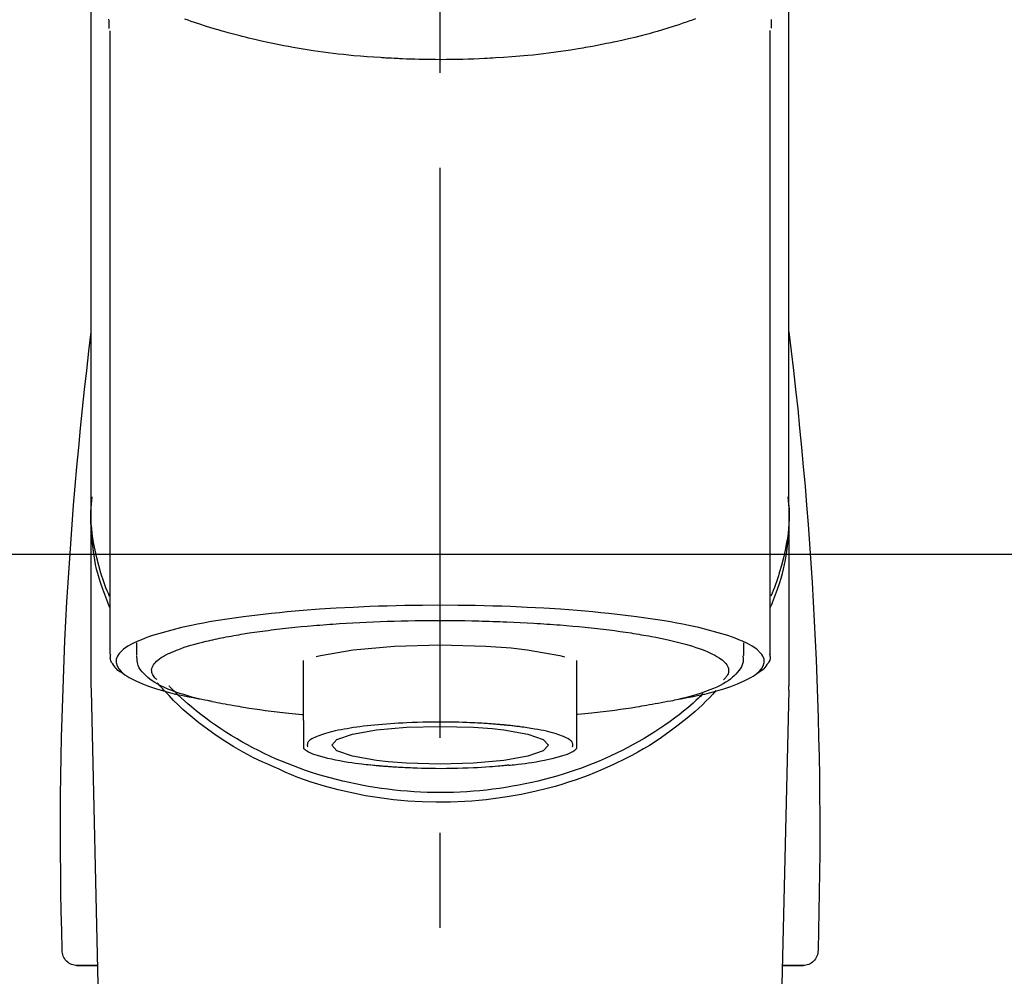
# Model space of a CAD drawing. Extents: x 27948 to 54421, y -22065 to -13195.
# Drawn here: x 43847 to 43912, y -18979 to -18916 of the extents above; entities that cross this region are included whole.
import ezdxf

# ---------------------------------------------------------------- set-up
doc = ezdxf.new("R2010")
doc.units = 0
doc.header["$LTSCALE"] = 50
doc.header["$MEASUREMENT"] = 0
doc.linetypes.add('CENTER2', pattern=[1.125, 0.75, -0.125, 0.125, -0.125])
doc.layers.add('150-機器', color=8, linetype='CONTINUOUS')
doc.layers.add('180-補助', color=161, linetype='CONTINUOUS')

# ---------------------------------------------------------------- blocks, each defined once
blk = doc.blocks.new('F402_S')
at = {"layer": '150-機器', "color": 161, "linetype": 'CENTER2'}
blk.add_line((0, -72.081), (0, 259.906), dxfattribs=at)
at = {"layer": '150-機器', "color": 13, "linetype": 'Continuous'}
for p, q in [((-21.692, 199.464), (-21.692, 158.437)), ((21.692, 158.437), (21.692, 199.445)), ((-22.939, 168.228), (-22.939, 156.358)), ((22.939, 156.358), (22.939, 167.57)), ((-19.947, 159.189), (-19.947, 158.339)), ((19.947, 158.339), (19.947, 159.189)), ((-8.976, 158.006), (-8.976, 154.077)), ((8.976, 154.077), (8.976, 158.006)), ((-22.936, 156.054), (-22.939, 156.358)), ((22.936, 156.054), (22.939, 156.358)), ((-22.936, 156.054), (-20.947, 71.245)), ((20.947, 71.245), (22.936, 156.054)), ((-23.929, 137.943), (-22.511, 137.943)), ((-22.511, 137.943), (-23.905, 137.943)), ((22.511, 137.943), (23.929, 137.943)), ((23.905, 137.943), (22.511, 137.943))]:
    blk.add_line(p, q, dxfattribs=at)
for points in [[(-22.939, 168.228), (-22.939, 172.518), (-22.939, 176.809), (-22.939, 181.099), (-22.939, 185.39), (-22.939, 189.68), (-22.939, 193.971), (-22.939, 198.261), (-22.939, 202.551), (-22.939, 206.842), (-22.939, 211.132), (-22.939, 215.423), (-22.939, 219.713)], [(22.939, 168.228), (22.939, 172.518), (22.939, 176.809), (22.939, 181.099), (22.939, 185.39), (22.939, 189.68), (22.939, 193.97), (22.939, 198.261), (22.939, 202.551), (22.939, 206.842), (22.939, 211.132), (22.939, 215.423), (22.939, 219.713)], [(-21.784, 199.618), (-21.784, 199.629), (-21.785, 199.641), (-21.785, 199.652), (-21.785, 199.664), (-21.786, 199.675), (-21.786, 199.687), (-21.786, 199.698), (-21.787, 199.709), (-21.789, 199.776), (-21.791, 199.843), (-21.792, 199.91), (-21.794, 199.977), (-21.794, 200.029), (-21.794, 200.081), (-21.794, 200.133), (-21.794, 200.185)], [(-16.796, 200.223), (-16.581, 200.146), (-16.365, 200.07), (-16.149, 199.996), (-16.035, 199.957), (-15.922, 199.919), (-15.808, 199.881), (-15.694, 199.844), (-15.338, 199.728), (-14.982, 199.614), (-14.625, 199.504), (-14.267, 199.397), (-14.008, 199.323), (-13.749, 199.25), (-13.489, 199.18), (-13.229, 199.112), (-12.806, 199.008), (-12.381, 198.909), (-11.955, 198.814), (-11.529, 198.722), (-11.382, 198.69), (-11.234, 198.659), (-11.086, 198.628), (-10.939, 198.598), (-10.631, 198.536), (-10.322, 198.477), (-10.014, 198.42), (-9.705, 198.364), (-9.547, 198.337), (-9.389, 198.31), (-9.23, 198.283), (-9.072, 198.257), (-8.587, 198.178), (-8.102, 198.103), (-7.616, 198.032), (-7.129, 197.966), (-6.791, 197.923), (-6.453, 197.883), (-6.114, 197.846), (-5.774, 197.812), (-5.242, 197.765), (-4.708, 197.723), (-4.175, 197.687), (-3.641, 197.654), (-3.462, 197.643), (-3.283, 197.633), (-3.104, 197.623), (-2.925, 197.614), (-2.566, 197.597), (-2.207, 197.583), (-1.849, 197.571), (-1.49, 197.56), (-1.31, 197.556), (-1.13, 197.553), (-0.951, 197.549), (-0.771, 197.547), (-0.41, 197.543), (-0.049, 197.542), (0.312, 197.543), (0.672, 197.546), (0.853, 197.548), (1.034, 197.551), (1.215, 197.554), (1.396, 197.558), (1.669, 197.566), (1.941, 197.575), (2.213, 197.586), (2.485, 197.597), (2.576, 197.601), (2.667, 197.605), (2.757, 197.609), (2.848, 197.613), (3.027, 197.622), (3.206, 197.632), (3.385, 197.642), (3.565, 197.652), (3.653, 197.658), (3.742, 197.664), (3.831, 197.669), (3.92, 197.675), (4.36, 197.704), (4.801, 197.733), (5.241, 197.766), (5.681, 197.803), (6.022, 197.837), (6.363, 197.873), (6.703, 197.913), (7.043, 197.955), (7.701, 198.04), (8.358, 198.133), (9.014, 198.235), (9.668, 198.344), (9.974, 198.399), (10.28, 198.456), (10.585, 198.515), (10.89, 198.577), (11.32, 198.668), (11.748, 198.765), (12.176, 198.865), (12.603, 198.968), (12.741, 199.002), (12.879, 199.036), (13.017, 199.07), (13.155, 199.105), (13.42, 199.174), (13.685, 199.245), (13.95, 199.317), (14.214, 199.391), (14.34, 199.427), (14.465, 199.464), (14.591, 199.501), (14.717, 199.538), (15.076, 199.645), (15.435, 199.755), (15.793, 199.868), (16.15, 199.986), (16.365, 200.06), (16.579, 200.136), (16.793, 200.214)], [(21.8, 200.215), (21.798, 200.089), (21.795, 199.963), (21.791, 199.837), (21.787, 199.711), (21.786, 199.697), (21.786, 199.683), (21.786, 199.669), (21.785, 199.656), (21.785, 199.641), (21.784, 199.627), (21.784, 199.613), (21.783, 199.599)], [(-21.732, 161.527), (-21.757, 161.587), (-21.782, 161.647), (-21.807, 161.707), (-21.831, 161.767), (-21.855, 161.827), (-21.878, 161.887), (-21.901, 161.948), (-21.924, 162.008), (-22.059, 162.361), (-22.192, 162.715), (-22.318, 163.071), (-22.434, 163.431), (-22.517, 163.731), (-22.591, 164.034), (-22.656, 164.339), (-22.714, 164.645), (-22.802, 165.191), (-22.87, 165.739), (-22.92, 166.289), (-22.954, 166.84), (-22.964, 167.085), (-22.971, 167.329), (-22.972, 167.573), (-22.967, 167.817), (-22.954, 168.06), (-22.936, 168.303), (-22.913, 168.546), (-22.888, 168.789)], [(21.732, 161.527), (21.757, 161.587), (21.782, 161.647), (21.807, 161.707), (21.831, 161.767), (21.855, 161.827), (21.878, 161.887), (21.901, 161.948), (21.924, 162.008), (22.059, 162.361), (22.192, 162.715), (22.319, 163.071), (22.434, 163.431), (22.518, 163.731), (22.591, 164.034), (22.656, 164.339), (22.715, 164.645), (22.802, 165.191), (22.87, 165.739), (22.92, 166.289), (22.954, 166.84), (22.964, 167.085), (22.971, 167.329), (22.972, 167.573), (22.967, 167.817), (22.955, 168.061), (22.936, 168.304), (22.913, 168.547), (22.888, 168.789)], [(-22.939, 168.228), (-22.947, 167.92), (-22.951, 167.612), (-22.95, 167.305), (-22.939, 166.998), (-22.917, 166.689), (-22.884, 166.381), (-22.841, 166.074), (-22.791, 165.768), (-22.694, 165.266), (-22.579, 164.768), (-22.45, 164.273), (-22.309, 163.782), (-22.25, 163.587), (-22.19, 163.394), (-22.126, 163.202), (-22.059, 163.011), (-21.986, 162.821), (-21.909, 162.632), (-21.83, 162.444), (-21.75, 162.257)], [(21.739, 162.229), (21.82, 162.418), (21.901, 162.608), (21.979, 162.799), (22.052, 162.992), (22.121, 163.185), (22.186, 163.38), (22.247, 163.575), (22.307, 163.772), (22.448, 164.266), (22.578, 164.763), (22.693, 165.264), (22.791, 165.768), (22.841, 166.074), (22.884, 166.381), (22.917, 166.689), (22.939, 166.998), (22.95, 167.305), (22.951, 167.612), (22.947, 167.92), (22.939, 168.228)], [(-15.804, 155.494), (-15.81, 155.495), (-15.816, 155.496), (-15.822, 155.497), (-15.828, 155.499), (-15.834, 155.5), (-15.841, 155.501), (-15.847, 155.502), (-15.853, 155.503), (-16.243, 155.578), (-16.633, 155.651), (-17.023, 155.727), (-17.411, 155.809), (-17.725, 155.885), (-18.037, 155.97), (-18.347, 156.061), (-18.658, 156.155), (-19.117, 156.306), (-19.566, 156.478), (-20.007, 156.674), (-20.446, 156.897), (-20.593, 156.981), (-20.731, 157.071), (-20.862, 157.174), (-20.986, 157.293), (-21.131, 157.474), (-21.242, 157.675), (-21.305, 157.886), (-21.302, 158.096), (-21.27, 158.204), (-21.219, 158.308), (-21.154, 158.407), (-21.079, 158.501), (-20.821, 158.756), (-20.532, 158.961), (-20.22, 159.131), (-19.89, 159.279), (-19.648, 159.38), (-19.409, 159.476), (-19.17, 159.567), (-18.926, 159.65), (-18.29, 159.845), (-17.651, 160.021), (-17.007, 160.179), (-16.359, 160.32), (-15.96, 160.4), (-15.56, 160.477), (-15.159, 160.55), (-14.757, 160.618), (-13.842, 160.761), (-12.925, 160.89), (-12.006, 161.005), (-11.086, 161.108), (-10.569, 161.161), (-10.052, 161.211), (-9.535, 161.258), (-9.017, 161.301), (-7.922, 161.383), (-6.826, 161.453), (-5.729, 161.512), (-4.632, 161.56), (-4.053, 161.581), (-3.474, 161.599), (-2.895, 161.614), (-2.316, 161.626), (-1.158, 161.642), (0, 161.648), (1.158, 161.642), (2.316, 161.626), (2.895, 161.614), (3.474, 161.599), (4.053, 161.581), (4.632, 161.56), (5.729, 161.512), (6.826, 161.453), (7.922, 161.383), (9.017, 161.301), (9.535, 161.258), (10.052, 161.211), (10.569, 161.161), (11.086, 161.108), (12.006, 161.005), (12.925, 160.89), (13.842, 160.761), (14.757, 160.618), (15.159, 160.55), (15.56, 160.477), (15.96, 160.4), (16.359, 160.32), (17.007, 160.179), (17.651, 160.021), (18.29, 159.845), (18.926, 159.65), (19.17, 159.567), (19.409, 159.476), (19.648, 159.38), (19.89, 159.279), (20.22, 159.131), (20.532, 158.961), (20.821, 158.756), (21.079, 158.501), (21.154, 158.407), (21.219, 158.308), (21.27, 158.204), (21.302, 158.096), (21.305, 157.886), (21.242, 157.675), (21.131, 157.474), (20.986, 157.293), (20.862, 157.174), (20.731, 157.071), (20.593, 156.981), (20.446, 156.897), (20.007, 156.674), (19.566, 156.478), (19.117, 156.306), (18.658, 156.155), (18.347, 156.061), (18.037, 155.97), (17.725, 155.885), (17.411, 155.809), (17.025, 155.728), (16.637, 155.652), (16.249, 155.579), (15.861, 155.505), (15.858, 155.504), (15.854, 155.504), (15.85, 155.503), (15.846, 155.502), (15.842, 155.501), (15.838, 155.501), (15.835, 155.5), (15.831, 155.499)], [(14.8, 159.412), (14.656, 159.444), (14.512, 159.476), (14.368, 159.508), (14.223, 159.537), (14.061, 159.568), (13.898, 159.596), (13.735, 159.625), (13.573, 159.653), (13.41, 159.681), (13.248, 159.711), (13.086, 159.74), (12.924, 159.768), (12.568, 159.826), (12.211, 159.88), (11.854, 159.93), (11.497, 159.977), (11.305, 160), (11.113, 160.023), (10.921, 160.046), (10.729, 160.069), (10.536, 160.092), (10.344, 160.115), (10.151, 160.138), (9.958, 160.161), (9.552, 160.205), (9.145, 160.246), (8.738, 160.283), (8.331, 160.317), (8.116, 160.333), (7.901, 160.349), (7.687, 160.365), (7.472, 160.381), (7.258, 160.397), (7.045, 160.413), (6.831, 160.429), (6.618, 160.444), (6.174, 160.473), (5.73, 160.499), (5.286, 160.521), (4.842, 160.542), (4.386, 160.562), (3.931, 160.579), (3.476, 160.595), (3.02, 160.609), (2.559, 160.622), (2.097, 160.632), (1.636, 160.64), (1.174, 160.645), (0.941, 160.646), (0.708, 160.646), (0.474, 160.647), (0.241, 160.647), (0.009, 160.648), (-0.224, 160.648), (-0.456, 160.649), (-0.689, 160.649), (-1.153, 160.646), (-1.617, 160.641), (-2.081, 160.633), (-2.546, 160.621), (-2.774, 160.614), (-3.003, 160.607), (-3.232, 160.599), (-3.461, 160.592), (-3.69, 160.585), (-3.919, 160.578), (-4.149, 160.57), (-4.378, 160.562), (-4.824, 160.545), (-5.27, 160.524), (-5.716, 160.5), (-6.162, 160.473), (-6.379, 160.458), (-6.595, 160.443), (-6.812, 160.428), (-7.029, 160.412), (-7.245, 160.398), (-7.46, 160.383), (-7.676, 160.368), (-7.892, 160.353), (-8.306, 160.32), (-8.72, 160.284), (-9.133, 160.245), (-9.547, 160.204), (-9.938, 160.163), (-10.328, 160.12), (-10.719, 160.075), (-11.109, 160.027), (-11.473, 159.982), (-11.836, 159.934), (-12.198, 159.882), (-12.56, 159.826), (-12.727, 159.798), (-12.894, 159.77), (-13.061, 159.741), (-13.228, 159.713), (-13.394, 159.685), (-13.561, 159.657), (-13.727, 159.629), (-13.893, 159.6), (-14.195, 159.544), (-14.495, 159.483), (-14.795, 159.419), (-15.094, 159.353), (-15.359, 159.291), (-15.623, 159.226), (-15.886, 159.157), (-16.149, 159.086), (-16.375, 159.021), (-16.599, 158.952), (-16.823, 158.88), (-17.045, 158.803), (-17.231, 158.735), (-17.415, 158.663), (-17.598, 158.587), (-17.779, 158.506), (-17.924, 158.436), (-18.066, 158.362), (-18.205, 158.282), (-18.343, 158.198), (-18.447, 158.127), (-18.546, 158.052), (-18.641, 157.97), (-18.731, 157.881), (-18.795, 157.808), (-18.852, 157.731), (-18.899, 157.649), (-18.937, 157.561), (-18.958, 157.481), (-18.97, 157.4), (-18.97, 157.319), (-18.96, 157.237), (-18.937, 157.149), (-18.902, 157.065), (-18.857, 156.986), (-18.801, 156.915), (-18.76, 156.872), (-18.717, 156.832), (-18.673, 156.793), (-18.629, 156.754), (-18.629, 156.753), (-18.628, 156.753), (-18.628, 156.752), (-18.627, 156.752)], [(18.626, 156.752), (18.66, 156.781), (18.692, 156.81), (18.725, 156.84), (18.756, 156.872), (18.812, 156.934), (18.861, 157.002), (18.904, 157.075), (18.937, 157.153), (18.959, 157.232), (18.97, 157.313), (18.971, 157.395), (18.96, 157.476), (18.936, 157.563), (18.9, 157.646), (18.855, 157.724), (18.801, 157.798), (18.725, 157.888), (18.643, 157.97), (18.555, 158.046), (18.461, 158.117), (18.336, 158.203), (18.209, 158.284), (18.078, 158.359), (17.943, 158.427), (17.857, 158.466), (17.77, 158.504), (17.682, 158.541), (17.595, 158.578), (17.508, 158.615), (17.422, 158.653), (17.335, 158.691), (17.248, 158.728), (17.037, 158.809), (16.823, 158.883), (16.607, 158.951), (16.389, 159.015), (16.137, 159.088), (15.885, 159.158), (15.631, 159.225), (15.376, 159.286), (15.233, 159.319), (15.088, 159.351), (14.944, 159.381), (14.8, 159.412)], [(-4.662, 158.839), (-5.717, 158.723), (-7.866, 158.349), (-8.191, 158.267)], [(8.143, 158.28), (7.868, 158.349), (5.716, 158.723), (3.005, 158.962), (-0.001, 159.045), (-3.006, 158.962), (-4.662, 158.839)], [(-21.666, 158.448), (-21.669, 158.432), (-21.671, 158.417), (-21.674, 158.402), (-21.677, 158.386), (-21.688, 158.326), (-21.696, 158.266), (-21.701, 158.206), (-21.699, 158.147), (-21.675, 158.04), (-21.627, 157.938), (-21.565, 157.839), (-21.497, 157.743), (-21.431, 157.651), (-21.365, 157.562), (-21.295, 157.478), (-21.216, 157.403), (-21.154, 157.354), (-21.09, 157.309), (-21.023, 157.267), (-20.956, 157.226), (-20.934, 157.213), (-20.912, 157.2), (-20.89, 157.187), (-20.868, 157.174)], [(-19.912, 158.326), (-19.916, 158.292), (-19.919, 158.258), (-19.921, 158.224), (-19.924, 158.19), (-19.929, 158.105), (-19.931, 158.02), (-19.927, 157.935), (-19.915, 157.852), (-19.875, 157.721), (-19.814, 157.596), (-19.738, 157.477), (-19.654, 157.362), (-19.557, 157.24), (-19.456, 157.123), (-19.35, 157.013), (-19.237, 156.909), (-19.092, 156.792), (-18.941, 156.683), (-18.784, 156.582), (-18.623, 156.487), (-18.41, 156.373), (-18.193, 156.267), (-17.972, 156.169), (-17.749, 156.077), (-17.462, 155.97), (-17.173, 155.869), (-16.882, 155.775), (-16.588, 155.689), (-16.358, 155.626), (-16.126, 155.566), (-15.895, 155.508), (-15.662, 155.454), (-15.54, 155.426), (-15.419, 155.399), (-15.297, 155.372), (-15.175, 155.346)], [(14.999, 155.316), (15.073, 155.331), (15.147, 155.346), (15.221, 155.361), (15.294, 155.376), (15.485, 155.415), (15.676, 155.456), (15.866, 155.499), (16.056, 155.544), (16.322, 155.614), (16.587, 155.689), (16.85, 155.769), (17.113, 155.853), (17.379, 155.943), (17.642, 156.039), (17.903, 156.141), (18.162, 156.252), (18.365, 156.347), (18.563, 156.449), (18.756, 156.561), (18.945, 156.681), (19.092, 156.787), (19.232, 156.9), (19.365, 157.022), (19.493, 157.151), (19.602, 157.274), (19.701, 157.404), (19.785, 157.541), (19.85, 157.687), (19.881, 157.784), (19.903, 157.884), (19.919, 157.985), (19.93, 158.087), (19.934, 158.139), (19.938, 158.191), (19.941, 158.243), (19.944, 158.295)], [(20.865, 157.168), (20.879, 157.176), (20.893, 157.184), (20.907, 157.192), (20.921, 157.2), (20.99, 157.239), (21.059, 157.278), (21.125, 157.32), (21.188, 157.367), (21.265, 157.438), (21.333, 157.518), (21.397, 157.604), (21.461, 157.692), (21.535, 157.791), (21.604, 157.892), (21.658, 157.997), (21.688, 158.108), (21.691, 158.166), (21.689, 158.226), (21.683, 158.287), (21.674, 158.347), (21.672, 158.363), (21.67, 158.379), (21.667, 158.395), (21.665, 158.411)], [(-17.292, 155.818), (-17.217, 155.747), (-17.143, 155.677), (-17.068, 155.606), (-16.993, 155.536), (-16.82, 155.377), (-16.646, 155.22), (-16.469, 155.065), (-16.291, 154.912), (-16.005, 154.675), (-15.714, 154.445), (-15.418, 154.221), (-15.119, 154.001), (-14.788, 153.768), (-14.453, 153.54), (-14.114, 153.319), (-13.771, 153.103), (-13.42, 152.891), (-13.065, 152.685), (-12.707, 152.485), (-12.345, 152.291), (-11.975, 152.101), (-11.602, 151.917), (-11.227, 151.74), (-10.848, 151.57), (-10.462, 151.403), (-10.073, 151.244), (-9.682, 151.09), (-9.289, 150.943), (-8.889, 150.802), (-8.487, 150.667), (-8.083, 150.538), (-7.677, 150.416), (-7.266, 150.299), (-6.853, 150.19), (-6.438, 150.086), (-6.021, 149.99), (-5.601, 149.899), (-5.179, 149.816), (-4.756, 149.739), (-4.331, 149.668), (-3.904, 149.604), (-3.476, 149.547), (-3.046, 149.496), (-2.617, 149.452), (-2.185, 149.415), (-1.752, 149.384), (-1.32, 149.36), (-0.887, 149.343), (-0.453, 149.333), (-0.019, 149.329), (0.414, 149.332), (0.848, 149.342), (1.281, 149.358), (1.714, 149.382), (2.146, 149.412), (2.578, 149.448), (3.008, 149.492), (3.437, 149.542), (3.866, 149.599), (4.294, 149.662), (4.718, 149.732), (5.142, 149.809), (5.564, 149.892), (5.985, 149.982), (6.401, 150.078), (6.817, 150.18), (7.23, 150.29), (7.642, 150.406), (8.048, 150.527), (8.453, 150.655), (8.855, 150.79), (9.255, 150.931), (9.649, 151.078), (10.041, 151.231), (10.43, 151.39), (10.816, 151.556), (11.196, 151.726), (11.572, 151.903), (11.945, 152.086), (12.316, 152.276), (12.678, 152.469), (13.037, 152.669), (13.393, 152.875), (13.745, 153.087), (14.088, 153.302), (14.428, 153.524), (14.764, 153.751), (15.095, 153.985), (15.419, 154.22), (15.738, 154.462), (16.052, 154.71), (16.36, 154.964), (16.588, 155.159), (16.812, 155.358), (17.033, 155.561), (17.25, 155.767), (17.37, 155.883), (17.488, 156), (17.606, 156.118), (17.723, 156.237), (17.749, 156.263), (17.774, 156.289), (17.8, 156.314), (17.825, 156.34)], [(10.998, 151.051), (11.33, 151.192), (11.661, 151.336), (11.99, 151.485), (12.315, 151.641), (12.632, 151.804), (12.945, 151.975), (13.255, 152.154), (13.562, 152.337), (14.154, 152.706), (14.736, 153.092), (15.307, 153.495), (15.865, 153.914), (16.136, 154.127), (16.404, 154.344), (16.666, 154.567), (16.922, 154.796), (17.231, 155.091), (17.532, 155.394), (17.827, 155.703), (18.12, 156.014), (18.182, 156.08), (18.245, 156.146), (18.306, 156.213), (18.368, 156.28), (18.428, 156.347), (18.488, 156.415), (18.547, 156.483), (18.606, 156.551)], [(-18.144, 156.044), (-17.927, 155.804), (-17.707, 155.566), (-17.484, 155.332), (-17.256, 155.104), (-17.014, 154.877), (-16.767, 154.658), (-16.514, 154.443), (-16.258, 154.232), (-15.656, 153.753), (-15.041, 153.292), (-14.412, 152.85), (-13.766, 152.433), (-13.385, 152.203), (-12.998, 151.981), (-12.608, 151.767), (-12.212, 151.561), (-11.401, 151.166), (-10.577, 150.799), (-9.74, 150.461), (-8.892, 150.152), (-8.454, 150.006), (-8.014, 149.868), (-7.572, 149.737), (-7.127, 149.615), (-6.226, 149.392), (-5.32, 149.2), (-4.407, 149.038), (-3.489, 148.906), (-3.022, 148.851), (-2.555, 148.804), (-2.086, 148.766), (-1.617, 148.735), (-0.682, 148.698), (0.253, 148.691), (1.188, 148.714), (2.122, 148.769), (2.59, 148.808), (3.057, 148.855), (3.523, 148.91), (3.989, 148.974), (4.902, 149.123), (5.809, 149.302), (6.711, 149.511), (7.606, 149.748), (8.049, 149.875), (8.489, 150.011), (8.926, 150.157), (9.357, 150.317), (9.772, 150.487), (10.183, 150.669), (10.591, 150.858), (10.998, 151.051)], [(-15.175, 155.346), (-14.965, 155.308), (-14.755, 155.271), (-14.545, 155.233), (-14.335, 155.196), (-14.144, 155.163), (-13.954, 155.129), (-13.763, 155.095), (-13.573, 155.061), (-13.41, 155.031), (-13.248, 155.002), (-13.086, 154.973), (-12.924, 154.945), (-12.568, 154.887), (-12.211, 154.833), (-11.854, 154.783), (-11.497, 154.736), (-11.305, 154.713), (-11.113, 154.69), (-10.921, 154.667), (-10.729, 154.645), (-10.536, 154.621), (-10.344, 154.598), (-10.151, 154.574), (-9.958, 154.553), (-9.735, 154.529), (-9.511, 154.508), (-9.288, 154.487), (-9.064, 154.467), (-9.044, 154.465), (-9.024, 154.463), (-9.004, 154.461), (-8.984, 154.459)], [(15.01, 155.318), (14.841, 155.287), (14.672, 155.257), (14.502, 155.226), (14.333, 155.196), (14.142, 155.162), (13.952, 155.129), (13.761, 155.095), (13.571, 155.061), (13.409, 155.031), (13.246, 155.002), (13.084, 154.973), (12.922, 154.945), (12.566, 154.887), (12.21, 154.833), (11.852, 154.783), (11.495, 154.736), (11.303, 154.713), (11.111, 154.69), (10.919, 154.667), (10.727, 154.645), (10.534, 154.621), (10.342, 154.597), (10.149, 154.574), (9.956, 154.553), (9.733, 154.529), (9.51, 154.508), (9.286, 154.487), (9.063, 154.467), (9.042, 154.465), (9.022, 154.463), (9.002, 154.461), (8.982, 154.459)], [(-8.976, 154.077), (-8.976, 154.056), (-8.976, 154.034), (-8.976, 154.013), (-8.976, 153.991), (-8.976, 153.969), (-8.976, 153.947), (-8.976, 153.925), (-8.976, 153.903), (-8.976, 153.863), (-8.976, 153.824), (-8.976, 153.784), (-8.976, 153.745), (-8.976, 153.727), (-8.976, 153.709), (-8.976, 153.692), (-8.976, 153.674), (-8.976, 153.626), (-8.976, 153.579), (-8.976, 153.531), (-8.976, 153.484), (-8.976, 153.459), (-8.976, 153.435), (-8.976, 153.41), (-8.976, 153.385), (-8.976, 153.343), (-8.976, 153.3), (-8.976, 153.257), (-8.976, 153.215), (-8.976, 153.197), (-8.976, 153.179), (-8.976, 153.162), (-8.976, 153.144), (-8.976, 153.113), (-8.976, 153.081), (-8.976, 153.05), (-8.976, 153.019), (-8.976, 153.006), (-8.976, 152.992), (-8.976, 152.979), (-8.976, 152.965), (-8.976, 152.929), (-8.976, 152.892), (-8.976, 152.855), (-8.976, 152.818), (-8.976, 152.799), (-8.976, 152.779), (-8.976, 152.76), (-8.976, 152.74), (-8.976, 152.705), (-8.976, 152.669), (-8.976, 152.634), (-8.976, 152.598), (-8.976, 152.582), (-8.976, 152.566), (-8.976, 152.551), (-8.976, 152.535), (-8.976, 152.505), (-8.976, 152.476), (-8.976, 152.446), (-8.976, 152.417), (-8.976, 152.403), (-8.976, 152.389), (-8.976, 152.376), (-8.976, 152.362), (-8.976, 152.339), (-8.976, 152.317), (-8.976, 152.294), (-8.976, 152.271), (-8.976, 152.262), (-8.976, 152.252), (-8.976, 152.243), (-8.976, 152.234), (-8.976, 152.229), (-8.976, 152.225), (-8.976, 152.22), (-8.976, 152.216)], [(-8.705, 152.338), (-8.708, 152.346), (-8.711, 152.353), (-8.715, 152.361), (-8.718, 152.369), (-8.724, 152.389), (-8.729, 152.409), (-8.733, 152.429), (-8.736, 152.45), (-8.736, 152.497), (-8.728, 152.543), (-8.714, 152.588), (-8.694, 152.63), (-8.653, 152.689), (-8.602, 152.741), (-8.544, 152.786), (-8.481, 152.826), (-8.389, 152.88), (-8.296, 152.929), (-8.202, 152.973), (-8.106, 153.014), (-7.987, 153.062), (-7.868, 153.108), (-7.748, 153.153), (-7.627, 153.194), (-7.471, 153.241), (-7.314, 153.284), (-7.156, 153.324), (-6.997, 153.361), (-6.807, 153.402), (-6.617, 153.44), (-6.426, 153.476), (-6.235, 153.509), (-6.106, 153.531), (-5.977, 153.552), (-5.849, 153.572), (-5.719, 153.592), (-5.608, 153.608), (-5.496, 153.624), (-5.385, 153.639), (-5.273, 153.654), (-5.19, 153.664), (-5.108, 153.675), (-5.025, 153.685), (-4.942, 153.695), (-4.864, 153.704), (-4.785, 153.713), (-4.707, 153.722), (-4.628, 153.731), (-4.567, 153.737), (-4.506, 153.744), (-4.445, 153.75), (-4.384, 153.756), (-4.349, 153.76), (-4.313, 153.763), (-4.278, 153.766), (-4.243, 153.77), (-4.228, 153.771), (-4.213, 153.773), (-4.199, 153.774), (-4.184, 153.776)], [(-3.419, 153.532), (-4.192, 153.447), (-5.769, 153.174), (-6.782, 152.828), (-7.131, 152.446), (-6.782, 152.063), (-5.769, 151.718), (-4.192, 151.444), (-2.204, 151.268), (0, 151.207), (2.204, 151.268), (3.419, 151.359)], [(-4.184, 153.776), (-4.169, 153.777), (-4.154, 153.778), (-4.14, 153.78), (-4.125, 153.781), (-4.089, 153.784), (-4.053, 153.788), (-4.018, 153.791), (-3.982, 153.794), (-3.918, 153.8), (-3.855, 153.806), (-3.791, 153.811), (-3.727, 153.816), (-3.642, 153.823), (-3.556, 153.83), (-3.471, 153.837), (-3.385, 153.843), (-3.29, 153.85), (-3.195, 153.856), (-3.1, 153.863), (-3.005, 153.869), (-2.87, 153.877), (-2.734, 153.885), (-2.599, 153.893), (-2.463, 153.901), (-2.294, 153.909), (-2.124, 153.917), (-1.954, 153.925), (-1.785, 153.931), (-1.502, 153.941), (-1.22, 153.95), (-0.937, 153.957), (-0.655, 153.963), (-0.296, 153.967), (0.063, 153.97), (0.422, 153.969), (0.781, 153.965), (1.134, 153.958), (1.487, 153.948), (1.84, 153.934), (2.192, 153.918), (2.462, 153.904), (2.732, 153.888), (3.001, 153.871), (3.271, 153.853), (3.53, 153.835), (3.79, 153.815), (4.049, 153.793), (4.308, 153.77), (4.549, 153.746), (4.79, 153.72), (5.031, 153.692), (5.271, 153.661), (5.485, 153.631), (5.698, 153.598), (5.911, 153.564), (6.124, 153.529), (6.318, 153.495), (6.512, 153.46), (6.706, 153.423), (6.899, 153.383), (7.062, 153.347), (7.225, 153.307), (7.387, 153.265), (7.548, 153.218), (7.673, 153.177), (7.797, 153.133), (7.921, 153.087), (8.045, 153.039), (8.146, 152.998), (8.244, 152.954), (8.341, 152.906), (8.439, 152.853), (8.507, 152.813), (8.569, 152.768), (8.626, 152.717), (8.675, 152.658), (8.701, 152.614), (8.721, 152.567), (8.733, 152.518), (8.737, 152.468), (8.736, 152.445), (8.733, 152.422), (8.728, 152.4), (8.721, 152.378), (8.717, 152.368), (8.713, 152.357), (8.708, 152.347), (8.704, 152.337)], [(3.419, 151.359), (4.192, 151.444), (5.769, 151.718), (6.782, 152.063), (7.131, 152.446), (6.782, 152.828), (5.769, 153.174), (4.192, 153.447), (2.204, 153.623), (0, 153.684), (-2.204, 153.623), (-3.419, 153.532)], [(8.976, 154.077), (8.976, 154.056), (8.976, 154.034), (8.976, 154.013), (8.976, 153.991), (8.976, 153.969), (8.976, 153.947), (8.976, 153.925), (8.976, 153.903), (8.976, 153.863), (8.976, 153.824), (8.976, 153.784), (8.976, 153.745), (8.976, 153.727), (8.976, 153.709), (8.976, 153.692), (8.976, 153.674), (8.976, 153.626), (8.976, 153.579), (8.976, 153.531), (8.976, 153.484), (8.976, 153.459), (8.976, 153.435), (8.976, 153.41), (8.976, 153.385), (8.976, 153.343), (8.976, 153.3), (8.976, 153.257), (8.976, 153.215), (8.976, 153.197), (8.976, 153.179), (8.976, 153.162), (8.976, 153.144), (8.976, 153.113), (8.976, 153.081), (8.976, 153.05), (8.976, 153.019), (8.976, 153.006), (8.976, 152.992), (8.976, 152.979), (8.976, 152.965), (8.976, 152.929), (8.976, 152.892), (8.976, 152.855), (8.976, 152.818), (8.976, 152.799), (8.976, 152.779), (8.976, 152.76), (8.976, 152.74), (8.976, 152.705), (8.976, 152.669), (8.976, 152.634), (8.976, 152.598), (8.976, 152.582), (8.976, 152.566), (8.976, 152.551), (8.976, 152.535), (8.976, 152.505), (8.976, 152.476), (8.976, 152.446), (8.976, 152.417), (8.976, 152.403), (8.976, 152.389), (8.976, 152.376), (8.976, 152.362), (8.976, 152.339), (8.976, 152.316), (8.976, 152.293), (8.976, 152.27), (8.976, 152.26), (8.976, 152.251), (8.976, 152.241), (8.976, 152.232), (8.976, 152.227), (8.976, 152.223), (8.976, 152.219), (8.976, 152.215)], [(-4.515, 151.131), (-4.536, 151.133), (-4.557, 151.135), (-4.579, 151.137), (-4.6, 151.138), (-4.736, 151.15), (-4.872, 151.161), (-5.008, 151.173), (-5.144, 151.187), (-5.368, 151.213), (-5.591, 151.245), (-5.814, 151.279), (-6.037, 151.315), (-6.315, 151.359), (-6.593, 151.406), (-6.87, 151.457), (-7.145, 151.515), (-7.379, 151.573), (-7.611, 151.639), (-7.842, 151.708), (-8.076, 151.775), (-8.223, 151.816), (-8.37, 151.859), (-8.512, 151.912), (-8.647, 151.979), (-8.718, 152.023), (-8.786, 152.071), (-8.853, 152.122), (-8.92, 152.173), (-8.934, 152.184), (-8.948, 152.195), (-8.962, 152.205), (-8.976, 152.216)], [(4.515, 151.132), (4.536, 151.134), (4.557, 151.136), (4.578, 151.138), (4.6, 151.139), (4.736, 151.151), (4.872, 151.162), (5.008, 151.174), (5.144, 151.188), (5.368, 151.215), (5.591, 151.246), (5.814, 151.281), (6.037, 151.316), (6.315, 151.36), (6.593, 151.407), (6.87, 151.458), (7.145, 151.516), (7.379, 151.575), (7.611, 151.641), (7.842, 151.709), (8.075, 151.777), (8.223, 151.817), (8.37, 151.861), (8.512, 151.913), (8.647, 151.981), (8.717, 152.026), (8.785, 152.075), (8.852, 152.126), (8.919, 152.175), (8.934, 152.185), (8.948, 152.195), (8.962, 152.205), (8.976, 152.215)], [(4.471, 151.143), (4.385, 151.135), (4.298, 151.126), (4.211, 151.118), (4.125, 151.11), (4.089, 151.107), (4.053, 151.104), (4.018, 151.1), (3.982, 151.097), (3.918, 151.091), (3.855, 151.086), (3.791, 151.08), (3.727, 151.075), (3.642, 151.068), (3.556, 151.061), (3.471, 151.055), (3.385, 151.048), (3.29, 151.042), (3.195, 151.035), (3.1, 151.029), (3.005, 151.022), (2.87, 151.014), (2.734, 151.006), (2.599, 150.998), (2.463, 150.991), (2.294, 150.982), (2.124, 150.974), (1.954, 150.967), (1.785, 150.96), (1.502, 150.95), (1.22, 150.941), (0.937, 150.934), (0.655, 150.929), (0.296, 150.924), (-0.063, 150.922), (-0.422, 150.923), (-0.781, 150.927), (-1.134, 150.934), (-1.487, 150.944), (-1.84, 150.957), (-2.192, 150.973), (-2.462, 150.987), (-2.732, 151.002), (-3.001, 151.02), (-3.271, 151.038), (-3.443, 151.051), (-3.614, 151.064), (-3.786, 151.078), (-3.957, 151.093), (-4.06, 151.103), (-4.163, 151.113), (-4.265, 151.123), (-4.368, 151.133), (-4.407, 151.138), (-4.447, 151.142), (-4.486, 151.146), (-4.526, 151.15)]]:
    blk.add_lwpolyline(points, dxfattribs=at)
for centre, radius, start, end in [((242.939, 146.724), 267.907, 172.94424, 181.66288), ((-242.939, 146.724), 267.907, 358.33712, 7.05576), ((-23.858, 138.94), 0.997, 179.46986, 270), ((23.858, 138.94), 0.997, 270, 0.53014)]:
    blk.add_arc(centre, radius, start, end, dxfattribs=at)

msp = doc.modelspace()

# ---------------------------------------------------------------- linework, layer by layer
at = {"layer": '180-補助', "ltscale": 1.5}
msp.add_lwpolyline([(45803.98, -18951.268), (43250.98, -18951.268), (43250.98, -18976.268), (43265.98, -18976.268), (43265.98, -19976.268)], dxfattribs=at)

# ---------------------------------------------------------------- block references
at = {"layer": '150-機器', "xscale": -1}
msp.add_blockref('F402_S', (43874.995, -19116.268), dxfattribs=at)

doc.saveas('drawing.dxf')
